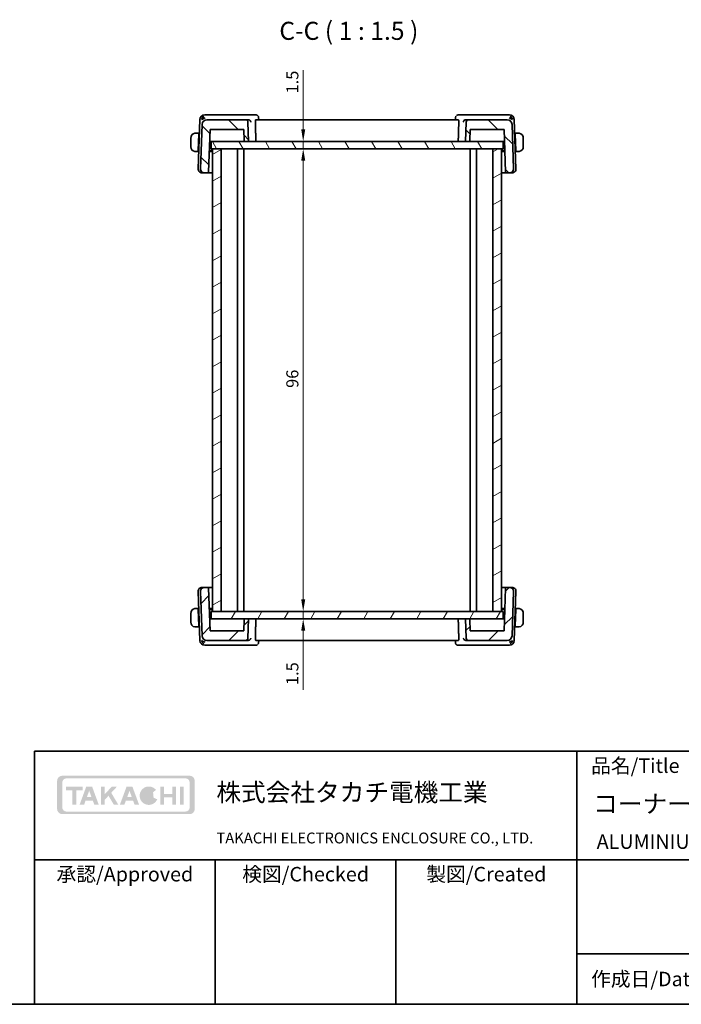
# Model space of a CAD drawing. Units: millimetres. Extents: x 0 to 2190, y 0 to 422.
# Drawn here: x 713 to 850, y 0 to 204 of the extents above; entities that cross this region are included whole.
import ezdxf
from ezdxf.enums import TextEntityAlignment as Align

# ---------------------------------------------------------------- set-up
doc = ezdxf.new("R2010")
doc.units = ezdxf.units.MM
doc.layers.get('Defpoints').update_dxf_attribs({"lineweight": 25})
for name, color, linetype, lineweight in [('Border (ISO)', 7, 'Continuous', 35), ('Dimension (ISO)', 7, 'Continuous', 18), ('Symbol (ISO)', 7, 'Continuous', 18), ('Title (ISO)', 7, 'Continuous', 35), ('Visible (ISO)', 7, 'Continuous', 35)]:
    doc.layers.add(name, color=color, linetype=linetype, lineweight=lineweight)
doc.layers.add('Hatch (ISO)', color=1, linetype='Continuous', lineweight=18, true_color=0xff0000)
doc.styles.add('Note Text (TK)', font='MS PGothic.ttf')
doc.styles.add('文字スタイル67', font='arial.ttf')
doc.dimstyles.new('Default - Method 1b (TK)', dxfattribs={"dimtxt": 2.5, "dimasz": 2.5, "dimexe": 1, "dimexo": 1.5, "dimgap": 1, "dimtad": 1, "dimtoh": 1, "dimrnd": 1e-08, "dimdsep": 46, "dimtxsty": 'Note Text (TK)', "dimcen": 0.09, "dimdle": 5, "dimclrd": 100, "dimclre": 100, "dimclrt": 7, "dimadec": 1, "dimazin": 1, "dimtfac": 1, "dimtmove": 0, "dimatfit": 3, "dimfxl": 0, "dimtolj": 1, "dimlwd": -1, "dimlwe": -1, "dimarcsym": 0})

# ---------------------------------------------------------------- blocks, each defined once
blk = doc.blocks.new('図面枠 tk図枠')
at = {"layer": 'Border (ISO)'}
blk.add_line((14.5, 8), (405.5, 8), dxfattribs=at)
blk = doc.blocks.new('表題欄 tk表題欄')
at = {"layer": 'Hatch (ISO)'}
h = blk.add_hatch(color=256, dxfattribs=at)
edge = h.paths.add_edge_path(flags=0)
edge.add_arc((95.58, 236.3), 0.596, 270, 360)
edge.add_line((96.17, 236.3), (96.17, 239.71))
edge.add_arc((95.58, 239.71), 0.596, 0, 90)
edge.add_line((95.58, 240.31), (79.14, 240.31))
edge.add_arc((79.14, 239.71), 0.596, 90, 180)
edge.add_line((78.54, 239.71), (78.54, 236.3))
edge.add_arc((79.14, 236.3), 0.596, 180, 270)
edge.add_line((79.14, 235.7), (95.58, 235.7))
edge = h.paths.add_edge_path()
edge.add_line((77.84, 239.96), (77.84, 236.05))
edge.add_arc((78.54, 236.05), 0.702, 180, 270)
edge.add_line((78.54, 235.35), (96.17, 235.35))
edge.add_arc((96.17, 236.05), 0.702, 270, 360)
edge.add_line((96.87, 236.05), (96.87, 239.96))
edge.add_arc((96.17, 239.96), 0.702, 0, 90)
edge.add_line((96.17, 240.66), (78.54, 240.66))
edge.add_arc((78.54, 239.96), 0.702, 90, 180)
for points in [[(79.07, 239.15), (79.07, 238.66), (79.92, 238.66), (79.92, 236.66), (80.51, 236.66), (80.51, 238.66), (81.36, 238.66), (81.36, 239.15)], [(85.68, 236.66), (84.94, 237.89), (84.42, 237.32), (84.42, 236.66), (83.9, 236.66), (83.9, 239.15), (84.42, 239.15), (84.42, 238.1), (85.39, 239.15), (86.11, 239.15), (85.32, 238.3), (86.3, 236.66)], [(92.09, 239.15), (92.09, 236.66), (92.61, 236.66), (92.61, 237.66), (93.77, 237.66), (93.77, 236.66), (94.29, 236.66), (94.29, 239.15), (93.77, 239.15), (93.77, 238.15), (92.61, 238.15), (92.61, 239.15)], [(94.84, 239.15), (94.84, 236.66), (95.36, 236.66), (95.36, 239.15)]]:
    blk.add_hatch(color=256, dxfattribs=at).paths.add_polyline_path(points)
h = blk.add_hatch(color=256, dxfattribs=at)
h.paths.add_polyline_path([(82.59, 237.71), (81.95, 237.71), (82.27, 238.58)], flags=0)
h.paths.add_polyline_path([(82.78, 237.2), (81.76, 237.2), (81.57, 236.66), (80.95, 236.66), (81.86, 239.15), (82.68, 239.15), (83.59, 236.66), (82.98, 236.66)])
h = blk.add_hatch(color=256, dxfattribs=at)
h.paths.add_polyline_path([(87.53, 237.71), (88.16, 237.71), (87.85, 238.58)], flags=0)
h.paths.add_polyline_path([(87.14, 236.66), (87.34, 237.2), (88.35, 237.2), (88.55, 236.66), (89.17, 236.66), (88.25, 239.15), (87.44, 239.15), (86.52, 236.66)])
h = blk.add_hatch(color=256, dxfattribs=at)
edge = h.paths.add_edge_path()
edge.add_arc((90.52, 237.9), 1.27, 38.5505, 336.582)
edge.add_line((91.69, 237.4), (91.17, 237.62))
edge.add_ellipse((90.52, 237.9), major_axis=(0, -0.8), ratio=0.867347, start_angle=124.651, end_angle=429.4109, ccw=False)
edge.add_line((91.09, 238.36), (91.52, 238.7))
at = {"layer": 'Title (ISO)'}
for p, q in [((74.71, 244.05), (255.71, 244.05)), ((74.71, 209.05), (74.71, 244.05)), ((149.71, 244.05), (149.71, 209.05)), ((74.71, 229.05), (230.71, 229.05)), ((99.71, 229.05), (99.71, 209.05)), ((124.71, 229.05), (124.71, 209.05)), ((149.71, 216.05), (230.71, 216.05)), ((255.71, 209.05), (74.71, 209.05))]:
    blk.add_line(p, q, dxfattribs=at)
at = {"layer": 'Title (ISO)', "color": 1, "true_color": 0xff0000, "char_height": 2, "line_spacing_factor": 1.5, "style": 'Note Text (TK)'}
for s, insert, attachment_point in [('\\fＭＳ Ｐゴシック|b0|i0;\\H2.0000;品名/Title', (151.71, 242.05), 4), ('\\fＭＳ Ｐゴシック|b0|i0;\\H2.0000;承認/Approved', (87.21, 227.05), 5), ('\\fＭＳ Ｐゴシック|b0|i0;\\H2.0000;検図/Checked', (112.21, 227.05), 5), ('\\fＭＳ Ｐゴシック|b0|i0;\\H2.0000;製図/Created', (137.21, 227.05), 5), ('\\fＭＳ Ｐゴシック|b0|i0;\\H2.0000;作成日/Date', (151.71, 212.55), 4)]:
    blk.add_mtext(s, dxfattribs=dict(at, insert=insert, attachment_point=attachment_point))
at = {"layer": 'Title (ISO)', "color": 7, "attachment_point": 4, "line_spacing_factor": 1.5, "style": 'Note Text (TK)'}
for s, insert, char_height in [('株式会社タカチ電機工業', (99.87, 238.05), 2.5), ('\\fArial|b0|i0;\\H1.4986;TAKACHI ELECTRONICS ENCLOSURE CO., LTD.', (99.87, 232.05), 1.4986)]:
    blk.add_mtext(s, dxfattribs=dict(at, insert=insert, char_height=char_height))
at = {"layer": 'Title (ISO)', "color": 7}
for tag, p, height, style in [('<品名>_001', (157.5, 235.64), 2.5, 'Note Text (TK)'), ('<Title>_001', (157.71, 230.55), 2, '文字スタイル67'), ('<尺度>_001', (240.63, 222.3), 2.5, 'Note Text (TK)'), ('<ページ_No.>_001', (237.95, 213.3), 2.5, 'Note Text (TK)'), ('<総ページ数>_001', (246.8, 213.3), 2.5, 'Note Text (TK)'), ('作成日_001', (175.58, 211.28), 2.5, 'Note Text (TK)')]:
    blk.add_attdef(tag, p, '', height=height, dxfattribs=dict(at, style=style))
at = {"layer": 'Title (ISO)', "color": 7, "style": 'Note Text (TK)'}
blk.add_attdef('<承認>', text='', height=2.5, dxfattribs=at).set_placement((87.21, 217.05), align=Align.MIDDLE_CENTER)
blk = doc.blocks.new('*D38')
at = {"layer": 'Defpoints', "color": 0, "transparency": 16777216}
for p in [(760.43, 178.98), (771.75, 177.48), (773.27, 177.48)]:
    blk.add_point(p, dxfattribs=at)
at = {"layer": 'Dimension (ISO)', "color": 100, "transparency": 16777216}
for p, q in [((771.75, 181.48), (771.75, 193.74)), ((761.93, 178.98), (772.75, 178.98)), ((771.75, 177.48), (771.75, 178.98)), ((771.75, 174.98), (771.75, 172.48))]:
    blk.add_line(p, q, dxfattribs=at)
for points in [[(771.34, 181.48), (772.17, 181.48), (771.75, 178.98)], [(771.34, 174.98), (772.17, 174.98), (771.75, 177.48)]]:
    blk.add_solid(points, dxfattribs=at)
at = {"layer": 'Dimension (ISO)', "color": 7, "transparency": 16777216, "insert": (769.5, 188.93), "char_height": 2.5, "attachment_point": 4, "rotation": 90, "style": 'Note Text (TK)'}
blk.add_mtext('\\A1;1.5', dxfattribs=at)
blk = doc.blocks.new('*D39')
at = {"layer": 'Defpoints', "color": 0, "transparency": 16777216}
for p in [(754.73, 177.48), (752.63, 81.48), (771.75, 81.48)]:
    blk.add_point(p, dxfattribs=at)
at = {"layer": 'Dimension (ISO)', "color": 100, "transparency": 16777216}
for p, q in [((756.23, 177.48), (772.75, 177.48)), ((771.75, 174.98), (771.75, 83.98))]:
    blk.add_line(p, q, dxfattribs=at)
for points in [[(771.34, 174.98), (772.17, 174.98), (771.75, 177.48)], [(771.34, 83.98), (772.17, 83.98), (771.75, 81.48)]]:
    blk.add_solid(points, dxfattribs=at)
at = {"layer": 'Dimension (ISO)', "color": 7, "transparency": 16777216, "insert": (769.5, 127.86), "char_height": 2.5, "attachment_point": 4, "rotation": 90, "style": 'Note Text (TK)'}
blk.add_mtext('\\A1;96', dxfattribs=at)
blk = doc.blocks.new('*D40')
at = {"layer": 'Defpoints', "color": 0, "transparency": 16777216}
for p in [(771.75, 81.48), (771.75, 79.98), (771.75, 79.98)]:
    blk.add_point(p, dxfattribs=at)
at = {"layer": 'Dimension (ISO)', "color": 100, "transparency": 16777216}
for p, q in [((771.75, 83.98), (771.75, 86.48)), ((771.75, 81.48), (771.75, 79.98)), ((771.75, 77.48), (771.75, 65.22))]:
    blk.add_line(p, q, dxfattribs=at)
for points in [[(771.34, 83.98), (772.17, 83.98), (771.75, 81.48)], [(771.34, 77.48), (772.17, 77.48), (771.75, 79.98)]]:
    blk.add_solid(points, dxfattribs=at)
at = {"layer": 'Dimension (ISO)', "color": 7, "transparency": 16777216, "insert": (769.5, 66.22), "char_height": 2.5, "attachment_point": 4, "rotation": 90, "style": 'Note Text (TK)'}
blk.add_mtext('\\A1;1.5', dxfattribs=at)

msp = doc.modelspace()

# ---------------------------------------------------------------- hatches: boundary and pattern name
at = {"layer": 'Hatch (ISO)'}
h = msp.add_hatch(dxfattribs=at)
h.set_pattern_fill('ANSI31', color=256, scale=38.1, angle=90.00021, style=0)
h.set_pattern_definition([(135.0002, (379.25, -12), (-3.367584, -3.36761), [])])
edge = h.paths.add_edge_path()
edge.add_ellipse((759.7882, 182.9813), major_axis=(0.4997, 0.0174), ratio=1, start_angle=0, end_angle=88)
edge.add_line((759.7882, 183.4813), (751.778, 183.4813))
edge.add_ellipse((751.778, 182.4813), major_axis=(0, 1), ratio=1, start_angle=0, end_angle=88)
edge.add_line((750.7786, 182.5162), (750.4571, 173.3092))
edge.add_ellipse((751.2566, 173.2813), major_axis=(-0.7995, 0.0279), ratio=1, start_angle=0, end_angle=92)
edge.add_line((751.2566, 172.4813), (751.9207, 172.4813))
edge.add_ellipse((751.9207, 172.6813), major_axis=(0, -0.2), ratio=1, start_angle=0, end_angle=88)
edge.add_line((752.1206, 172.6743), (752.4282, 181.4813))
edge.add_line((752.4282, 181.4813), (759.4273, 181.4813))
edge.add_line((759.4273, 181.4813), (759.5078, 179.1743))
edge.add_spline(control_points=[(759.5078, 179.1743), (759.5086, 179.1512), (759.5144, 179.1254), (759.5324, 179.0819), (759.5488, 179.0573), (759.5837, 179.0224), (759.6084, 179.0059), (759.654, 178.987), (759.683, 178.9813), (759.7077, 178.9813)], knot_values=[0.00068744, 0.00068744, 0.00068744, 0.00068744, 0.0074046, 0.0074046, 0.01480954, 0.01480954, 0.0222149, 0.0222149, 0.02962061, 0.02962061, 0.02962061, 0.02962061], degree=3, periodic=0)
edge.add_line((759.7077, 178.9813), (760.4282, 178.9813))
edge.add_line((760.4282, 178.9813), (760.2879, 182.9987))
edge = h.paths.add_edge_path()
edge.add_ellipse((806.0681, 182.9813), major_axis=(0, 0.5), ratio=1, start_angle=0, end_angle=88)
edge.add_line((805.5684, 182.9987), (805.4282, 178.9813))
edge.add_line((805.4282, 178.9813), (806.1477, 178.9813))
edge.add_ellipse((806.1477, 179.1813), major_axis=(0, -0.2), ratio=1, start_angle=0, end_angle=88)
edge.add_line((806.3476, 179.1743), (806.4282, 181.4813))
edge.add_line((806.4282, 181.4813), (813.4282, 181.4813))
edge.add_line((813.4282, 181.4813), (813.7357, 172.6743))
edge.add_ellipse((813.9356, 172.6813), major_axis=(-0.1999, -0.007), ratio=1, start_angle=0, end_angle=88)
edge.add_line((813.9356, 172.4813), (814.5997, 172.4813))
edge.add_ellipse((814.5997, 173.2813), major_axis=(0, -0.8), ratio=1, start_angle=0, end_angle=92)
edge.add_line((815.3992, 173.3092), (815.0777, 182.5162))
edge.add_ellipse((814.0783, 182.4813), major_axis=(0.9994, 0.0349), ratio=1, start_angle=0, end_angle=88)
edge.add_line((814.0783, 183.4813), (806.0681, 183.4813))
h = msp.add_hatch(dxfattribs=at)
h.set_pattern_fill('ANSI31', color=256, scale=38.1, angle=75.000175, style=0)
h.set_pattern_definition([(120.0002, (379.25, -12), (-4.12444, -2.381263), [])])
h.paths.add_polyline_path([(813.2281, 177.4813), (813.2281, 178.9813), (806.1477, 178.9813), (805.4282, 178.9813), (760.4282, 178.9813), (759.7077, 178.9813), (752.6281, 178.9813), (752.6281, 177.4813), (752.9281, 177.4813), (754.7281, 177.4813), (811.1281, 177.4813), (812.9281, 177.4813)])
h = msp.add_hatch(dxfattribs=at)
h.set_pattern_fill('ANSI31', color=256, scale=38.1, angle=-14.999978, style=0)
h.set_pattern_definition([(30, (379.25, -12), (-2.38125, 4.124445), [])])
h.paths.add_polyline_path([(812.9281, 177.4813), (811.1281, 177.4813), (811.1281, 81.4813), (812.9281, 81.4813)])
h.paths.add_polyline_path([(754.7281, 81.4813), (754.7281, 177.4813), (752.9281, 177.4813), (752.9281, 81.4813)])
h = msp.add_hatch(dxfattribs=at)
h.set_pattern_fill('ANSI31', color=256, scale=38.1, style=0)
h.set_pattern_definition([(45, (379.25, -12), (-3.367596, 3.367596), [])])
edge = h.paths.add_edge_path()
edge.add_ellipse((759.7881, 75.9813), major_axis=(0, -0.5), ratio=1, start_angle=0, end_angle=88)
edge.add_line((760.2878, 75.9638), (760.4281, 79.9813))
edge.add_line((760.4281, 79.9813), (759.7076, 79.9813))
edge.add_spline(control_points=[(759.7076, 79.9813), (759.6829, 79.9813), (759.6539, 79.9755), (759.6083, 79.9566), (759.5837, 79.9401), (759.5487, 79.9052), (759.5323, 79.8806), (759.5143, 79.8371), (759.5085, 79.8113), (759.5077, 79.7882)], knot_values=[0.08886186, 0.08886186, 0.08886186, 0.08886186, 0.09626757, 0.09626757, 0.10367293, 0.10367293, 0.11107787, 0.11107787, 0.11779503, 0.11779503, 0.11779503, 0.11779503], degree=3, periodic=0)
edge.add_line((759.5077, 79.7882), (759.4272, 77.4813))
edge.add_line((759.4272, 77.4813), (752.4281, 77.4813))
edge.add_line((752.4281, 77.4813), (752.1205, 86.2882))
edge.add_ellipse((751.9206, 86.2813), major_axis=(0.1999, 0.007), ratio=1, start_angle=0, end_angle=88)
edge.add_line((751.9206, 86.4813), (751.2565, 86.4813))
edge.add_ellipse((751.2565, 85.6813), major_axis=(0, 0.8), ratio=1, start_angle=0, end_angle=92)
edge.add_line((750.457, 85.6533), (750.7785, 76.4464))
edge.add_ellipse((751.7779, 76.4813), major_axis=(-0.9994, -0.0349), ratio=1, start_angle=0, end_angle=88)
edge.add_line((751.7779, 75.4813), (759.7881, 75.4813))
edge = h.paths.add_edge_path()
edge.add_ellipse((806.0681, 75.9813), major_axis=(-0.4997, -0.0174), ratio=1, start_angle=0, end_angle=88)
edge.add_line((806.0681, 75.4813), (814.0783, 75.4813))
edge.add_ellipse((814.0783, 76.4813), major_axis=(0, -1), ratio=1, start_angle=0, end_angle=88)
edge.add_line((815.0776, 76.4464), (815.3992, 85.6533))
edge.add_ellipse((814.5996, 85.6813), major_axis=(0.7995, -0.0279), ratio=1, start_angle=0, end_angle=92)
edge.add_line((814.5996, 86.4813), (813.9355, 86.4813))
edge.add_ellipse((813.9355, 86.2813), major_axis=(0, 0.2), ratio=1, start_angle=0, end_angle=88)
edge.add_line((813.7356, 86.2882), (813.4281, 77.4813))
edge.add_line((813.4281, 77.4813), (806.4281, 77.4813))
edge.add_line((806.4281, 77.4813), (806.3475, 79.7882))
edge.add_ellipse((806.1476, 79.7813), major_axis=(0.1999, 0.007), ratio=1, start_angle=0, end_angle=88)
edge.add_line((806.1476, 79.9813), (805.4281, 79.9813))
edge.add_line((805.4281, 79.9813), (805.5684, 75.9638))
h = msp.add_hatch(dxfattribs=at)
h.set_pattern_fill('ANSI31', color=256, scale=38.1, angle=14.999978, style=0)
h.set_pattern_definition([(60, (379.25, -12), (-4.124445, 2.38125), [])])
h.paths.add_polyline_path([(813.2281, 79.9813), (813.2281, 81.4813), (812.9281, 81.4813), (811.1281, 81.4813), (754.7281, 81.4813), (752.9281, 81.4813), (752.6281, 81.4813), (752.6281, 79.9813), (759.7076, 79.9813), (760.4281, 79.9813), (805.4281, 79.9813), (806.1476, 79.9813)])

# ---------------------------------------------------------------- linework, layer by layer
at = {"layer": 'Visible (ISO)'}
for p, q in [((751.8687, 184.4813), (751.3129, 184.4813)), ((760.3668, 184.4813), (751.8687, 184.4813)), ((761.9564, 184.4813), (760.3668, 184.4813)), ((762.495, 183.9564), (762.5143, 183.4813)), ((803.342, 183.4813), (803.3613, 183.9564)), ((805.4895, 184.4813), (803.8999, 184.4813)), ((813.9876, 184.4813), (805.4895, 184.4813)), ((814.5434, 184.4813), (813.9876, 184.4813)), ((750.3135, 183.5162), (749.9571, 173.3092)), ((750.7786, 182.5162), (750.4571, 173.3092)), ((759.7882, 183.4813), (751.778, 183.4813)), ((760.3368, 183.4813), (759.7882, 183.4813)), ((760.4282, 178.9813), (760.2879, 182.9987)), ((803.9477, 183.4813), (761.9086, 183.4813)), ((805.5684, 182.9987), (805.4282, 178.9813)), ((806.0681, 183.4813), (805.5195, 183.4813)), ((814.0783, 183.4813), (806.0681, 183.4813)), ((815.3992, 173.3092), (815.0777, 182.5162)), ((815.8992, 173.3092), (815.5428, 183.5162)), ((750.1082, 180.6813), (749.6825, 180.6813)), ((750.1012, 180.4813), (749.9824, 177.0813)), ((750.1082, 180.6813), (750.1012, 180.4813)), ((750.2075, 180.4813), (750.1012, 180.4813)), ((750.2145, 180.6813), (750.1082, 180.6813)), ((752.1206, 172.6743), (752.4282, 181.4813)), ((752.4282, 181.4813), (759.4273, 181.4813)), ((759.4273, 181.4813), (759.5078, 179.1743)), ((806.3476, 179.1743), (806.4282, 181.4813)), ((806.4282, 181.4813), (813.4282, 181.4813)), ((813.4282, 181.4813), (813.7357, 172.6743)), ((815.7482, 180.6813), (815.6418, 180.6813)), ((815.7551, 180.4813), (815.6488, 180.4813)), ((815.7551, 180.4813), (815.7482, 180.6813)), ((816.1738, 180.6813), (815.7482, 180.6813)), ((815.7551, 180.4813), (815.8739, 177.0813)), ((748.4282, 179.6813), (748.4282, 177.8813)), ((752.3409, 178.9813), (752.5475, 178.9813)), ((752.5475, 178.9813), (752.6281, 178.9813)), ((813.2281, 178.9813), (752.6281, 178.9813)), ((752.6281, 178.9813), (752.6281, 177.4813)), ((759.7077, 178.9813), (760.4282, 178.9813)), ((805.4282, 178.9813), (806.1477, 178.9813)), ((813.2281, 178.9813), (813.3088, 178.9813)), ((813.2281, 177.4813), (813.2281, 178.9813)), ((813.3088, 178.9813), (813.5155, 178.9813)), ((817.4282, 177.8813), (817.4282, 179.6813)), ((749.6825, 176.8813), (749.9755, 176.8813)), ((749.9824, 177.0813), (749.9755, 176.8813)), ((750.0818, 176.8813), (749.9755, 176.8813)), ((749.9824, 177.0813), (750.0888, 177.0813)), ((752.9281, 176.8813), (752.2675, 176.8813)), ((752.2745, 177.0813), (752.9281, 177.0813)), ((752.6281, 177.4813), (813.2281, 177.4813)), ((754.7281, 177.4813), (752.9281, 177.4813)), ((752.9281, 177.4813), (752.9281, 81.4813)), ((754.7281, 81.4813), (754.7281, 177.4813)), ((758.1281, 177.4813), (758.1281, 81.4813)), ((758.1283, 177.4813), (758.1283, 81.4813)), ((759.4282, 177.4813), (759.4282, 81.4813)), ((806.4281, 177.4813), (806.4281, 81.4813)), ((807.728, 177.4813), (807.728, 81.4813)), ((812.9281, 177.4813), (811.1281, 177.4813)), ((811.1281, 177.4813), (811.1281, 81.4813)), ((812.9281, 81.4813), (812.9281, 177.4813)), ((812.9282, 177.4813), (812.9282, 81.4813)), ((812.9282, 177.0813), (813.5818, 177.0813)), ((813.5888, 176.8813), (812.9282, 176.8813)), ((815.7675, 177.0813), (815.8739, 177.0813)), ((815.8809, 176.8813), (815.7745, 176.8813)), ((815.8809, 176.8813), (815.8739, 177.0813)), ((815.8809, 176.8813), (816.1738, 176.8813)), ((750.8151, 172.4813), (750.7566, 172.4813)), ((750.8151, 172.4813), (751.2566, 172.4813)), ((751.2566, 172.4813), (751.9207, 172.4813)), ((751.9207, 172.4813), (752.9281, 172.4813)), ((812.9282, 172.4813), (813.9356, 172.4813)), ((813.9356, 172.4813), (814.5997, 172.4813)), ((814.5997, 172.4813), (815.0412, 172.4813)), ((815.0997, 172.4813), (815.0412, 172.4813)), ((750.7565, 86.4813), (750.815, 86.4813)), ((751.2565, 86.4813), (750.815, 86.4813)), ((751.9206, 86.4813), (751.2565, 86.4813)), ((752.9281, 86.4813), (751.9206, 86.4813)), ((752.4281, 77.4813), (752.1205, 86.2882)), ((813.9355, 86.4813), (812.9282, 86.4813)), ((813.7356, 86.2882), (813.4281, 77.4813)), ((814.5996, 86.4813), (813.9355, 86.4813)), ((815.0411, 86.4813), (814.5996, 86.4813)), ((815.0411, 86.4813), (815.0996, 86.4813)), ((749.957, 85.6533), (750.3134, 75.4464)), ((750.457, 85.6533), (750.7785, 76.4464)), ((815.0776, 76.4464), (815.3992, 85.6533)), ((815.5427, 75.4464), (815.8992, 85.6533)), ((749.9754, 82.0813), (749.6824, 82.0813)), ((749.9754, 82.0813), (749.9824, 81.8813)), ((749.9754, 82.0813), (750.0817, 82.0813)), ((750.1011, 78.4813), (749.9824, 81.8813)), ((750.0887, 81.8813), (749.9824, 81.8813)), ((752.2674, 82.0813), (752.9281, 82.0813)), ((752.9281, 81.8813), (752.2744, 81.8813)), ((812.9282, 82.0813), (813.5887, 82.0813)), ((813.5817, 81.8813), (812.9282, 81.8813)), ((815.7551, 78.4813), (815.8738, 81.8813)), ((815.8738, 81.8813), (815.7674, 81.8813)), ((815.7744, 82.0813), (815.8808, 82.0813)), ((815.8738, 81.8813), (815.8808, 82.0813)), ((816.1737, 82.0813), (815.8808, 82.0813)), ((748.4281, 81.0813), (748.4281, 79.2813)), ((752.5474, 79.9813), (752.3408, 79.9813)), ((752.6281, 79.9813), (752.5474, 79.9813)), ((813.2281, 81.4813), (752.6281, 81.4813)), ((752.6281, 81.4813), (752.6281, 79.9813)), ((752.6281, 79.9813), (813.2281, 79.9813)), ((752.9281, 81.4813), (754.7281, 81.4813)), ((759.5009, 79.7882), (759.4204, 77.4813)), ((759.5077, 79.7882), (759.4272, 77.4813)), ((760.4281, 79.9813), (759.7076, 79.9813)), ((760.2878, 75.9638), (760.4281, 79.9813)), ((806.1476, 79.9813), (805.4281, 79.9813)), ((805.4281, 79.9813), (805.5684, 75.9638)), ((806.4281, 77.4813), (806.3475, 79.7882)), ((811.1281, 81.4813), (812.9281, 81.4813)), ((813.2281, 79.9813), (813.2281, 81.4813)), ((813.3088, 79.9813), (813.2281, 79.9813)), ((813.5154, 79.9813), (813.3088, 79.9813)), ((817.4281, 79.2813), (817.4281, 81.0813)), ((749.6824, 78.2813), (750.1081, 78.2813)), ((750.1011, 78.4813), (750.1081, 78.2813)), ((750.1011, 78.4813), (750.2074, 78.4813)), ((750.1081, 78.2813), (750.2144, 78.2813)), ((815.6417, 78.2813), (815.7481, 78.2813)), ((815.6487, 78.4813), (815.7551, 78.4813)), ((815.7481, 78.2813), (815.7551, 78.4813)), ((815.7481, 78.2813), (816.1737, 78.2813)), ((759.4272, 77.4813), (752.4281, 77.4813)), ((813.4281, 77.4813), (806.4281, 77.4813)), ((751.3128, 74.4813), (751.8686, 74.4813)), ((751.7779, 75.4813), (759.7881, 75.4813)), ((751.8686, 74.4813), (760.3667, 74.4813)), ((759.7881, 75.4813), (760.3367, 75.4813)), ((760.3667, 74.4813), (761.9563, 74.4813)), ((761.9085, 75.4813), (803.9476, 75.4813)), ((762.5142, 75.4813), (762.4949, 75.0061)), ((803.3613, 75.0061), (803.3419, 75.4813)), ((803.8998, 74.4813), (805.4894, 74.4813)), ((805.4894, 74.4813), (813.9875, 74.4813)), ((805.5194, 75.4813), (806.0681, 75.4813)), ((806.0681, 75.4813), (814.0783, 75.4813)), ((813.9875, 74.4813), (814.5433, 74.4813))]:
    msp.add_line(p, q, dxfattribs=at)
for centre, radius, start, end in [((751.3129, 183.4813), 1, 90, 178), ((814.5434, 183.4813), 1, 2, 90), ((751.778, 182.4813), 1, 90, 178), ((759.7882, 182.9813), 0.5, 2, 90), ((806.0681, 182.9813), 0.5, 90, 178), ((814.0783, 182.4813), 1, 2, 90), ((749.4282, 179.6813), 1, 97.635382, 180), ((816.4282, 179.6813), 1, 0, 82.364618), ((749.4282, 177.8813), 1, 180, 262.364618), ((806.1477, 179.1813), 0.2, 270, 358), ((816.4282, 177.8813), 1, 277.635382, 0), ((750.7566, 173.2813), 0.8, 178, 270), ((751.2566, 173.2813), 0.8, 178, 270), ((751.9207, 172.6813), 0.2, 270, 358), ((813.9356, 172.6813), 0.2, 182, 270), ((814.5997, 173.2813), 0.8, 270, 2), ((815.0997, 173.2813), 0.8, 270, 2), ((750.7565, 85.6813), 0.8, 90, 182), ((751.2565, 85.6813), 0.8, 90, 182), ((751.9206, 86.2813), 0.2, 2, 90), ((813.9355, 86.2813), 0.2, 90, 178), ((814.5996, 85.6813), 0.8, 358, 90), ((815.0996, 85.6813), 0.8, 358, 90), ((749.4281, 81.0813), 1, 97.635382, 180), ((816.4281, 81.0813), 1, 0, 82.364618), ((759.7008, 79.7813), 0.2, 90, 178), ((806.1476, 79.7813), 0.2, 2, 90), ((749.4281, 79.2813), 1, 180, 262.364618), ((816.4281, 79.2813), 1, 277.635382, 0), ((751.7779, 76.4813), 1, 182, 270), ((759.7881, 75.9813), 0.5, 270, 358), ((806.0681, 75.9813), 0.5, 182, 270), ((814.0783, 76.4813), 1, 270, 358), ((751.3128, 75.4813), 1, 182, 270), ((814.5433, 75.4813), 1, 270, 358)]:
    msp.add_arc(centre, radius, start, end, dxfattribs=at)
for centre, major_axis, ratio, start_param, end_param in [((751.3859, 183.4813), (0.5717, 0.9407), 0.59361992, 1.09724416, 1.88213769), ((751.3859, 183.4813), (0.9967, 0.3818), 0.33633422, 1.43764033, 2.22253386), ((814.4705, 183.4813), (0.9967, -0.3818), 0.33633422, 0.91905879, 1.70395233), ((814.4705, 183.4813), (-0.5717, 0.9407), 0.59361992, 4.40104762, 5.18594115), ((760.3348, 182.9828), (-0.4922, -0.1043), 0.99021145, 4.41010128, 4.50160767), ((805.5215, 182.9828), (-0.4922, 0.1043), 0.99021148, 4.92317123, 5.01467762), ((751.3858, 75.4813), (-0.9967, 0.3818), 0.33633422, 0.91905879, 1.70395233), ((751.3858, 75.4813), (0.5717, -0.9407), 0.59361992, 4.40104762, 5.18594115), ((760.3347, 75.9797), (-0.4922, 0.1043), 0.99021147, 1.78157832, 1.87308471), ((805.5214, 75.9797), (-0.4922, -0.1043), 0.99021148, 1.26850773, 1.36001412), ((814.4704, 75.4813), (-0.9967, -0.3818), 0.33633422, 1.43764033, 2.22253386), ((814.4704, 75.4813), (-0.5717, -0.9407), 0.59361992, 1.09724416, 1.88213769)]:
    msp.add_ellipse(centre, major_axis=major_axis, ratio=ratio, start_param=start_param, end_param=end_param, dxfattribs=at)
for points, knots in [([(761.9564, 184.4813), (762.0132, 184.4813), (762.0708, 184.4715), (762.1789, 184.4353), (762.2305, 184.4082), (762.2756, 184.3753)], [0, 0, 0, 0, 0.0175955212, 0.0175955212, 0.0352286048, 0.0352286048, 0.0352286048, 0.0352286048]), ([(762.2756, 184.3753), (762.3229, 184.3407), (762.3647, 184.2978), (762.4306, 184.2023), (762.4558, 184.149), (762.4857, 184.049), (762.4934, 184.0019), (762.4953, 183.9561)], [0.0000283167, 0.0000283167, 0.0000283167, 0.0000283167, 0.0179531111, 0.0179531111, 0.0356384333, 0.0356384333, 0.0503648349, 0.0503648349, 0.0503648349, 0.0503648349]), ([(803.3613, 183.9565), (803.3633, 184.0066), (803.3732, 184.0586), (803.407, 184.1544), (803.4304, 184.1994), (803.4589, 184.2405)], [0, 0, 0, 0, 0.0161388682, 0.0161388682, 0.0314233928, 0.0314233928, 0.0314233928, 0.0314233928]), ([(803.5807, 184.3753), (803.6274, 184.4094), (803.6812, 184.4372), (803.7897, 184.4722), (803.8452, 184.4813), (803.8999, 184.4813)], [0, 0, 0, 0, 0.0182780589, 0.0182780589, 0.0352283455, 0.0352283455, 0.0352283455, 0.0352283455]), ([(760.3828, 183.4792), (760.4171, 183.4761), (760.4508, 183.4695), (760.5163, 183.4504), (760.5478, 183.4378), (760.6291, 183.3971), (760.6873, 183.358), (760.7831, 183.2572), (760.8165, 183.2088), (760.8669, 183.1082), (760.8841, 183.0549), (760.8929, 183.0004), (760.893, 182.9996), (760.8931, 182.9987)], [0, 0, 0, 0, 0.0103278024, 0.0103278024, 0.0208272156, 0.0208272156, 0.039209316, 0.039209316, 0.0534510701, 0.0534510701, 0.0679653197, 0.0679653197, 0.0681970047, 0.0681970047, 0.0681970047, 0.0681970047]), ([(761.8204, 182.9987), (761.8187, 183.0575), (761.8193, 183.1193), (761.8254, 183.2376), (761.8316, 183.2935), (761.8472, 183.3818), (761.8578, 183.4199), (761.8819, 183.4693), (761.8954, 183.4813), (761.9086, 183.4813)], [-0.3035007665, -0.3035007665, -0.3035007665, -0.3035007665, -0.2859929935, -0.2859929935, -0.2671001091, -0.2671001091, -0.2479661028, -0.2479661028, -0.2292062779, -0.2292062779, -0.2292062779, -0.2292062779]), ([(803.9477, 183.4813), (803.9609, 183.4813), (803.9744, 183.4693), (803.9986, 183.4199), (804.0091, 183.3818), (804.0248, 183.2935), (804.0309, 183.2376), (804.0371, 183.1193), (804.0376, 183.0575), (804.0359, 182.9987)], [-0.0756796001, -0.0756796001, -0.0756796001, -0.0756796001, -0.0569197752, -0.0569197752, -0.0377857689, -0.0377857689, -0.0188928845, -0.0188928845, -0.0013851115, -0.0013851115, -0.0013851115, -0.0013851115]), ([(804.9632, 182.9987), (804.9633, 182.9996), (804.9635, 183.0004), (804.9722, 183.0548), (804.9894, 183.1079), (805.0396, 183.2084), (805.0729, 183.2567), (805.1686, 183.3577), (805.2268, 183.3969), (805.308, 183.4376), (805.3396, 183.4503), (805.4054, 183.4695), (805.4391, 183.476), (805.4735, 183.4792)], [-0.000353624, -0.000353624, -0.000353624, -0.000353624, 0, 0, 0.022109655, 0.022109655, 0.043805545, 0.043805545, 0.071947312, 0.071947312, 0.088111194, 0.088111194, 0.104010184, 0.104010184, 0.104010184, 0.104010184]), ([(749.4282, 180.6813), (749.4268, 180.6813), (749.4247, 180.6813), (749.4218, 180.6812), (749.4157, 180.6812), (749.4065, 180.6811), (749.3959, 180.6807), (749.3879, 180.6805), (749.3791, 180.6801), (749.3702, 180.6796), (749.3617, 180.6791), (749.3531, 180.6785), (749.3449, 180.6778), (749.3359, 180.677), (749.3274, 180.6762), (749.3199, 180.6754), (749.3077, 180.6741), (749.2986, 180.6728), (749.2953, 180.6724)], [0.000000144, 0.000000144, 0.000000144, 0.000000144, 0.094244623, 0.094244623, 0.094244623, 0.296084967, 0.296084967, 0.296084967, 0.446134624, 0.446134624, 0.446134624, 0.588438527, 0.588438527, 0.588438527, 0.744229366, 0.744229366, 0.744229366, 1, 1, 1, 1]), ([(749.4762, 180.6813), (749.4659, 180.6813), (749.4565, 180.6812), (749.4486, 180.6813), (749.4395, 180.6813), (749.4324, 180.6813), (749.4282, 180.6813)], [0.741726882, 0.741726882, 0.741726882, 0.741726882, 0.860546319, 0.860546319, 0.860546319, 1, 1, 1, 1]), ([(749.6825, 180.6813), (749.6756, 180.6813), (749.6627, 180.6813), (749.6464, 180.6813), (749.6358, 180.6813), (749.6237, 180.6813), (749.6108, 180.6813), (749.5996, 180.6813), (749.5878, 180.6813), (749.5758, 180.6813), (749.5644, 180.6813), (749.5529, 180.6813), (749.5418, 180.6813), (749.5304, 180.6813), (749.5193, 180.6813), (749.5087, 180.6813), (749.4972, 180.6813), (749.4862, 180.6813), (749.4762, 180.6813)], [0, 0, 0, 0, 0.19035453, 0.19035453, 0.19035453, 0.313863222, 0.313863222, 0.313863222, 0.421406083, 0.421406083, 0.421406083, 0.523967972, 0.523967972, 0.523967972, 0.628134753, 0.628134753, 0.628134753, 0.741726882, 0.741726882, 0.741726882, 0.741726882]), ([(816.3801, 180.6813), (816.3682, 180.6813), (816.355, 180.6813), (816.3411, 180.6813), (816.3282, 180.6813), (816.3148, 180.6813), (816.3011, 180.6813), (816.2872, 180.6813), (816.2731, 180.6813), (816.2596, 180.6813), (816.2444, 180.6813), (816.2299, 180.6813), (816.2171, 180.6813), (816.1973, 180.6813), (816.1817, 180.6813), (816.1738, 180.6813)], [0.258273118, 0.258273118, 0.258273118, 0.258273118, 0.393143911, 0.393143911, 0.393143911, 0.516901466, 0.516901466, 0.516901466, 0.642015716, 0.642015716, 0.642015716, 0.782669876, 0.782669876, 0.782669876, 1, 1, 1, 1]), ([(816.4282, 180.6812), (816.4258, 180.6812), (816.4225, 180.6813), (816.4185, 180.6813), (816.4093, 180.6813), (816.3958, 180.6813), (816.3801, 180.6813)], [0.000000157, 0.000000157, 0.000000157, 0.000000157, 0.07789573, 0.07789573, 0.07789573, 0.258273118, 0.258273118, 0.258273118, 0.258273118]), ([(816.561, 180.6724), (816.5569, 180.6729), (816.5435, 180.6747), (816.5264, 180.6764), (816.5156, 180.6775), (816.5034, 180.6785), (816.4913, 180.6793), (816.4786, 180.6801), (816.4659, 180.6806), (816.4553, 180.6809), (816.4421, 180.6812), (816.4318, 180.6812), (816.4282, 180.6812)], [0, 0, 0, 0, 0.32158276, 0.32158276, 0.32158276, 0.52551233, 0.52551233, 0.52551233, 0.73736223, 0.73736223, 0.73736223, 1, 1, 1, 1]), ([(759.5078, 179.1743), (759.5086, 179.1512), (759.5144, 179.1254), (759.5324, 179.0819), (759.5488, 179.0573), (759.5837, 179.0224), (759.6084, 179.0059), (759.654, 178.987), (759.683, 178.9813), (759.7077, 178.9813)], [0.0006874392, 0.0006874392, 0.0006874392, 0.0006874392, 0.0074045957, 0.0074045957, 0.0148095382, 0.0148095382, 0.0222149014, 0.0222149014, 0.0296206145, 0.0296206145, 0.0296206145, 0.0296206145]), ([(749.2953, 176.8901), (749.2994, 176.8896), (749.3128, 176.8878), (749.3299, 176.8861), (749.3407, 176.885), (749.3529, 176.884), (749.3651, 176.8833), (749.3777, 176.8824), (749.3904, 176.8819), (749.401, 176.8816), (749.4142, 176.8813), (749.4245, 176.8813), (749.4282, 176.8813)], [0, 0, 0, 0, 0.32158276, 0.32158276, 0.32158276, 0.52551233, 0.52551233, 0.52551233, 0.73736223, 0.73736223, 0.73736223, 1, 1, 1, 1]), ([(749.4282, 176.8813), (749.4305, 176.8813), (749.4338, 176.8813), (749.4378, 176.8813), (749.447, 176.8813), (749.4605, 176.8813), (749.4762, 176.8813)], [0.000000157, 0.000000157, 0.000000157, 0.000000157, 0.07789573, 0.07789573, 0.07789573, 0.258273118, 0.258273118, 0.258273118, 0.258273118]), ([(749.4762, 176.8813), (749.4881, 176.8813), (749.5013, 176.8813), (749.5153, 176.8813), (749.5281, 176.8813), (749.5415, 176.8813), (749.5552, 176.8813), (749.5691, 176.8813), (749.5832, 176.8813), (749.5967, 176.8813), (749.612, 176.8813), (749.6264, 176.8813), (749.6392, 176.8813), (749.659, 176.8813), (749.6747, 176.8813), (749.6825, 176.8813)], [0.258273118, 0.258273118, 0.258273118, 0.258273118, 0.393143911, 0.393143911, 0.393143911, 0.516901466, 0.516901466, 0.516901466, 0.642015716, 0.642015716, 0.642015716, 0.782669876, 0.782669876, 0.782669876, 1, 1, 1, 1]), ([(816.1738, 176.8813), (816.1807, 176.8813), (816.1936, 176.8813), (816.2099, 176.8813), (816.2205, 176.8813), (816.2326, 176.8813), (816.2455, 176.8813), (816.2567, 176.8813), (816.2686, 176.8813), (816.2805, 176.8813), (816.2919, 176.8813), (816.3034, 176.8813), (816.3146, 176.8813), (816.3259, 176.8813), (816.337, 176.8813), (816.3476, 176.8813), (816.3591, 176.8813), (816.3701, 176.8813), (816.3801, 176.8813)], [0, 0, 0, 0, 0.19035453, 0.19035453, 0.19035453, 0.313863222, 0.313863222, 0.313863222, 0.421406083, 0.421406083, 0.421406083, 0.523967972, 0.523967972, 0.523967972, 0.628134753, 0.628134753, 0.628134753, 0.741726882, 0.741726882, 0.741726882, 0.741726882]), ([(816.3801, 176.8813), (816.3904, 176.8813), (816.3998, 176.8813), (816.4077, 176.8813), (816.4169, 176.8812), (816.4239, 176.8812), (816.4282, 176.8812)], [0.741726882, 0.741726882, 0.741726882, 0.741726882, 0.860546319, 0.860546319, 0.860546319, 1, 1, 1, 1]), ([(816.4282, 176.8812), (816.4295, 176.8812), (816.4317, 176.8813), (816.4345, 176.8813), (816.4406, 176.8813), (816.4498, 176.8814), (816.4604, 176.8818), (816.4684, 176.882), (816.4772, 176.8824), (816.4861, 176.8829), (816.4946, 176.8834), (816.5032, 176.884), (816.5114, 176.8847), (816.5204, 176.8855), (816.5289, 176.8863), (816.5364, 176.8871), (816.5486, 176.8885), (816.5578, 176.8897), (816.561, 176.8901)], [0.000000144, 0.000000144, 0.000000144, 0.000000144, 0.094244623, 0.094244623, 0.094244623, 0.296084967, 0.296084967, 0.296084967, 0.446134624, 0.446134624, 0.446134624, 0.588438527, 0.588438527, 0.588438527, 0.744229366, 0.744229366, 0.744229366, 1, 1, 1, 1]), ([(749.4281, 82.0813), (749.4268, 82.0813), (749.4246, 82.0813), (749.4217, 82.0812), (749.4156, 82.0812), (749.4065, 82.0811), (749.3958, 82.0807), (749.3878, 82.0805), (749.379, 82.0801), (749.3701, 82.0796), (749.3616, 82.0791), (749.353, 82.0785), (749.3448, 82.0778), (749.3358, 82.077), (749.3273, 82.0762), (749.3199, 82.0754), (749.3076, 82.0741), (749.2985, 82.0728), (749.2952, 82.0724)], [0.000000144, 0.000000144, 0.000000144, 0.000000144, 0.094244623, 0.094244623, 0.094244623, 0.296084967, 0.296084967, 0.296084967, 0.446134624, 0.446134624, 0.446134624, 0.588438527, 0.588438527, 0.588438527, 0.744229366, 0.744229366, 0.744229366, 1, 1, 1, 1]), ([(749.4761, 82.0813), (749.4658, 82.0813), (749.4564, 82.0812), (749.4486, 82.0813), (749.4394, 82.0813), (749.4323, 82.0813), (749.4281, 82.0813)], [0.741726882, 0.741726882, 0.741726882, 0.741726882, 0.860546319, 0.860546319, 0.860546319, 1, 1, 1, 1]), ([(749.6824, 82.0813), (749.6755, 82.0813), (749.6626, 82.0813), (749.6463, 82.0813), (749.6357, 82.0813), (749.6236, 82.0813), (749.6107, 82.0813), (749.5995, 82.0813), (749.5877, 82.0813), (749.5757, 82.0813), (749.5643, 82.0813), (749.5529, 82.0813), (749.5417, 82.0813), (749.5303, 82.0813), (749.5192, 82.0813), (749.5086, 82.0813), (749.4971, 82.0813), (749.4861, 82.0813), (749.4761, 82.0813)], [0, 0, 0, 0, 0.19035453, 0.19035453, 0.19035453, 0.313863222, 0.313863222, 0.313863222, 0.421406083, 0.421406083, 0.421406083, 0.523967972, 0.523967972, 0.523967972, 0.628134753, 0.628134753, 0.628134753, 0.741726882, 0.741726882, 0.741726882, 0.741726882]), ([(816.38, 82.0813), (816.3681, 82.0813), (816.3549, 82.0813), (816.341, 82.0813), (816.3281, 82.0813), (816.3147, 82.0813), (816.301, 82.0813), (816.2871, 82.0813), (816.273, 82.0813), (816.2595, 82.0813), (816.2443, 82.0813), (816.2298, 82.0813), (816.217, 82.0813), (816.1972, 82.0813), (816.1816, 82.0813), (816.1737, 82.0813)], [0.258273118, 0.258273118, 0.258273118, 0.258273118, 0.393143911, 0.393143911, 0.393143911, 0.516901466, 0.516901466, 0.516901466, 0.642015716, 0.642015716, 0.642015716, 0.782669876, 0.782669876, 0.782669876, 1, 1, 1, 1]), ([(816.4281, 82.0812), (816.4257, 82.0812), (816.4225, 82.0813), (816.4185, 82.0813), (816.4092, 82.0813), (816.3957, 82.0813), (816.38, 82.0813)], [0.000000157, 0.000000157, 0.000000157, 0.000000157, 0.07789573, 0.07789573, 0.07789573, 0.258273118, 0.258273118, 0.258273118, 0.258273118]), ([(816.5609, 82.0724), (816.5568, 82.0729), (816.5434, 82.0747), (816.5263, 82.0764), (816.5155, 82.0775), (816.5034, 82.0785), (816.4912, 82.0793), (816.4785, 82.0801), (816.4659, 82.0806), (816.4552, 82.0809), (816.442, 82.0812), (816.4317, 82.0812), (816.4281, 82.0812)], [0, 0, 0, 0, 0.32158276, 0.32158276, 0.32158276, 0.52551233, 0.52551233, 0.52551233, 0.73736223, 0.73736223, 0.73736223, 1, 1, 1, 1]), ([(759.7076, 79.9813), (759.6829, 79.9813), (759.6539, 79.9755), (759.6083, 79.9566), (759.5837, 79.9401), (759.5487, 79.9052), (759.5323, 79.8806), (759.5143, 79.8371), (759.5085, 79.8113), (759.5077, 79.7882)], [0.0888618561, 0.0888618561, 0.0888618561, 0.0888618561, 0.0962675692, 0.0962675692, 0.1036729325, 0.1036729325, 0.111077875, 0.111077875, 0.1177950315, 0.1177950315, 0.1177950315, 0.1177950315]), ([(749.2952, 78.2901), (749.2993, 78.2896), (749.3127, 78.2878), (749.3298, 78.2861), (749.3406, 78.285), (749.3528, 78.284), (749.365, 78.2833), (749.3776, 78.2824), (749.3903, 78.2819), (749.4009, 78.2816), (749.4141, 78.2813), (749.4244, 78.2813), (749.4281, 78.2813)], [0, 0, 0, 0, 0.32158276, 0.32158276, 0.32158276, 0.52551233, 0.52551233, 0.52551233, 0.73736223, 0.73736223, 0.73736223, 1, 1, 1, 1]), ([(749.4281, 78.2813), (749.4304, 78.2813), (749.4337, 78.2813), (749.4377, 78.2813), (749.4469, 78.2813), (749.4604, 78.2813), (749.4761, 78.2813)], [0.000000157, 0.000000157, 0.000000157, 0.000000157, 0.07789573, 0.07789573, 0.07789573, 0.258273118, 0.258273118, 0.258273118, 0.258273118]), ([(749.4761, 78.2813), (749.488, 78.2813), (749.5012, 78.2813), (749.5152, 78.2813), (749.528, 78.2813), (749.5414, 78.2813), (749.5551, 78.2813), (749.569, 78.2813), (749.5831, 78.2813), (749.5966, 78.2813), (749.6119, 78.2813), (749.6264, 78.2813), (749.6391, 78.2813), (749.6589, 78.2813), (749.6746, 78.2813), (749.6824, 78.2813)], [0.258273118, 0.258273118, 0.258273118, 0.258273118, 0.393143911, 0.393143911, 0.393143911, 0.516901466, 0.516901466, 0.516901466, 0.642015716, 0.642015716, 0.642015716, 0.782669876, 0.782669876, 0.782669876, 1, 1, 1, 1]), ([(816.1737, 78.2813), (816.1806, 78.2813), (816.1935, 78.2813), (816.2098, 78.2813), (816.2205, 78.2813), (816.2325, 78.2813), (816.2454, 78.2813), (816.2566, 78.2813), (816.2685, 78.2813), (816.2804, 78.2813), (816.2918, 78.2813), (816.3033, 78.2813), (816.3145, 78.2813), (816.3258, 78.2813), (816.3369, 78.2813), (816.3475, 78.2813), (816.3591, 78.2813), (816.37, 78.2813), (816.38, 78.2813)], [0, 0, 0, 0, 0.19035453, 0.19035453, 0.19035453, 0.313863222, 0.313863222, 0.313863222, 0.421406083, 0.421406083, 0.421406083, 0.523967972, 0.523967972, 0.523967972, 0.628134753, 0.628134753, 0.628134753, 0.741726882, 0.741726882, 0.741726882, 0.741726882]), ([(816.38, 78.2813), (816.3904, 78.2813), (816.3997, 78.2813), (816.4076, 78.2813), (816.4168, 78.2812), (816.4238, 78.2812), (816.4281, 78.2812)], [0.741726882, 0.741726882, 0.741726882, 0.741726882, 0.860546319, 0.860546319, 0.860546319, 1, 1, 1, 1]), ([(816.4281, 78.2812), (816.4294, 78.2812), (816.4316, 78.2813), (816.4344, 78.2813), (816.4405, 78.2813), (816.4497, 78.2814), (816.4604, 78.2818), (816.4683, 78.282), (816.4771, 78.2824), (816.4861, 78.2829), (816.4945, 78.2834), (816.5031, 78.284), (816.5114, 78.2847), (816.5203, 78.2855), (816.5288, 78.2863), (816.5363, 78.2871), (816.5485, 78.2885), (816.5577, 78.2897), (816.5609, 78.2901)], [0.000000144, 0.000000144, 0.000000144, 0.000000144, 0.094244623, 0.094244623, 0.094244623, 0.296084967, 0.296084967, 0.296084967, 0.446134624, 0.446134624, 0.446134624, 0.588438527, 0.588438527, 0.588438527, 0.744229366, 0.744229366, 0.744229366, 1, 1, 1, 1]), ([(760.893, 75.9638), (760.8929, 75.963), (760.8928, 75.9621), (760.884, 75.9077), (760.8668, 75.8546), (760.8166, 75.7541), (760.7834, 75.7058), (760.6876, 75.6048), (760.6294, 75.5657), (760.5482, 75.5249), (760.5166, 75.5123), (760.4509, 75.4931), (760.4171, 75.4865), (760.3827, 75.4833)], [-0.000353624, -0.000353624, -0.000353624, -0.000353624, 0, 0, 0.022109655, 0.022109655, 0.043805545, 0.043805545, 0.071947312, 0.071947312, 0.088111193, 0.088111193, 0.104010183, 0.104010183, 0.104010183, 0.104010183]), ([(761.9085, 75.4813), (761.8954, 75.4813), (761.8818, 75.4932), (761.8577, 75.5427), (761.8471, 75.5807), (761.8315, 75.669), (761.8254, 75.7249), (761.8192, 75.8432), (761.8187, 75.905), (761.8203, 75.9638)], [-0.0756796001, -0.0756796001, -0.0756796001, -0.0756796001, -0.0569197752, -0.0569197752, -0.0377857689, -0.0377857689, -0.0188928845, -0.0188928845, -0.0013851115, -0.0013851115, -0.0013851115, -0.0013851115]), ([(804.0358, 75.9638), (804.0375, 75.905), (804.037, 75.8432), (804.0308, 75.7249), (804.0247, 75.669), (804.009, 75.5807), (803.9985, 75.5427), (803.9743, 75.4932), (803.9608, 75.4813), (803.9476, 75.4813)], [-0.3035007665, -0.3035007665, -0.3035007665, -0.3035007665, -0.2859929935, -0.2859929935, -0.2671001091, -0.2671001091, -0.2479661028, -0.2479661028, -0.2292062779, -0.2292062779, -0.2292062779, -0.2292062779]), ([(805.4734, 75.4833), (805.4392, 75.4865), (805.4055, 75.493), (805.3399, 75.5121), (805.3084, 75.5247), (805.2271, 75.5654), (805.1689, 75.6045), (805.0731, 75.7053), (805.0398, 75.7538), (804.9894, 75.8544), (804.9721, 75.9076), (804.9634, 75.9621), (804.9632, 75.963), (804.9631, 75.9638)], [0, 0, 0, 0, 0.0103278024, 0.0103278024, 0.0208272156, 0.0208272156, 0.039209316, 0.039209316, 0.0534510701, 0.0534510701, 0.0679653197, 0.0679653197, 0.0681970046, 0.0681970046, 0.0681970046, 0.0681970046]), ([(762.2755, 74.5872), (762.2288, 74.5531), (762.175, 74.5253), (762.0665, 74.4903), (762.011, 74.4813), (761.9563, 74.4813)], [0, 0, 0, 0, 0.0182780589, 0.0182780589, 0.0352283455, 0.0352283455, 0.0352283455, 0.0352283455]), ([(762.495, 75.006), (762.4929, 74.9559), (762.483, 74.9039), (762.4492, 74.8082), (762.4259, 74.7631), (762.3974, 74.7221)], [0, 0, 0, 0, 0.0161388682, 0.0161388682, 0.0314233929, 0.0314233929, 0.0314233929, 0.0314233929]), ([(803.5806, 74.5872), (803.5322, 74.6226), (803.4893, 74.6668), (803.4226, 74.7649), (803.3974, 74.8195), (803.3695, 74.9185), (803.3627, 74.963), (803.3612, 75.0062)], [0.0000285303, 0.0000285303, 0.0000285303, 0.0000285303, 0.0185139102, 0.0185139102, 0.0364882935, 0.0364882935, 0.0502704535, 0.0502704535, 0.0502704535, 0.0502704535]), ([(803.8998, 74.4813), (803.843, 74.4813), (803.7854, 74.491), (803.6773, 74.5272), (803.6257, 74.5543), (803.5806, 74.5872)], [0, 0, 0, 0, 0.0175955212, 0.0175955212, 0.0352286048, 0.0352286048, 0.0352286048, 0.0352286048])]:
    msp.add_open_spline(points, degree=3, knots=knots, dxfattribs=at)
for points, degree in [([(803.3612, 183.9564), (803.3612, 183.9565), (803.3612, 183.9565), (803.3612, 183.9566)], 3), ([(761.8204, 182.9987), (761.8775, 180.9884), (761.9347, 178.9813)], 2), ([(804.0359, 182.9987), (803.9788, 180.9884), (803.9216, 178.9813)], 2), ([(761.9346, 79.9813), (761.8775, 77.9741), (761.8203, 75.9638)], 2), ([(803.9215, 79.9813), (803.9787, 77.9741), (804.0358, 75.9638)], 2), ([(762.4951, 75.0061), (762.4951, 75.006), (762.4951, 75.006), (762.4951, 75.0059)], 3), ([(803.3612, 75.0062), (803.3612, 75.0062), (803.3612, 75.0062), (803.3612, 75.0062)], 3)]:
    msp.add_open_spline(points, degree=degree, dxfattribs=at)

# ---------------------------------------------------------------- block references
at = {"xscale": 1.5, "yscale": 1.5, "zscale": 1.5}
msp.add_blockref('図面枠 tk図枠', (379.25, -12), dxfattribs=at)
ref = msp.add_blockref('表題欄 tk表題欄', (603.9368, -313.5791), dxfattribs=dict(xscale=1.5, yscale=1.5, zscale=1.5))
ref.add_attrib('<品名>_001', 'コーナーガード付アルミケースEMCシールドタイプ', (831.9168, 39.7188), dxfattribs={"layer": 'Title (ISO)', "color": 7, "height": 3.75, "style": 'Note Text (TK)'})
ref.add_attrib('<Title>_001', 'ALUMINIUM EMC SHIELD CASE with CORNER GUARD', (832.6421, 32.249), dxfattribs={"layer": 'Title (ISO)', "color": 7, "height": 3, "style": '文字スタイル67'})

# ---------------------------------------------------------------- texts
at = {"layer": 'Symbol (ISO)', "color": 7, "insert": (766.7948, 198.8831), "char_height": 3.75, "attachment_point": 7, "style": 'Note Text (TK)'}
msp.add_mtext('C-C ( 1 : 1.5 )', dxfattribs=at)

# ---------------------------------------------------------------- dimensions: what is measured, and where the dimension line sits
at = {"layer": 'Dimension (ISO)', "color": 100, "true_color": 0x00ff3f}
for base, p1, p2, angle, override, picture, middle in [((771.7529, 177.4813), (760.4282, 178.9813), (773.2657, 177.4813), 270, {"dimtoh": 0, "dimdec": 2, "dimse2": 1, "dimtp": 0, "dimtm": 0, "dimtdec": 2, "dimtofl": 1, "dimatfit": 1}, '*D38', (771.7529, 190.8364)), ((771.7529, 81.4813), (754.7281, 177.4813), (752.6281, 81.4813), 90, {"dimtoh": 0, "dimdec": 2, "dimse2": 1, "dimtp": 0, "dimtm": 0, "dimtdec": 2, "dimtofl": 0, "dimatfit": 1}, '*D39', (771.7529, 129.4813)), ((771.7529, 79.9813), (771.7529, 81.4813), (771.7529, 79.9813), 90, {"dimtoh": 0, "dimdec": 2, "dimse1": 1, "dimse2": 1, "dimtp": 0, "dimtm": 0, "dimtdec": 2, "dimtofl": 1, "dimatfit": 1}, '*D40', (771.7529, 68.1261))]:
    dim = msp.add_linear_dim(base=base, p1=p1, p2=p2, angle=angle, dimstyle='Default - Method 1b (TK)', override=override, dxfattribs=at)
    dim.commit()
    dim.dimension.update_dxf_attribs({"geometry": picture, "text_midpoint": middle, "dimtype": 160})

doc.saveas('drawing.dxf')
